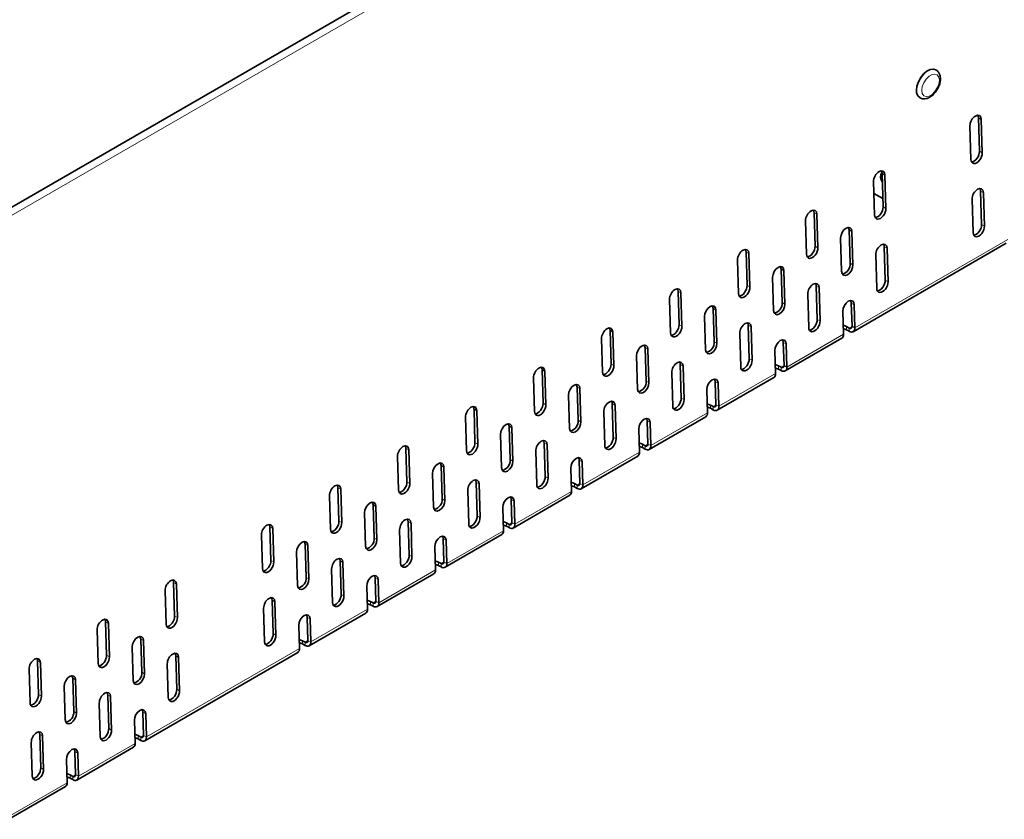
# Model space of a CAD drawing. Units: millimetres. Extents: x 30 to 1674, y 10 to 1178.
# Drawn here: x 1407 to 1505, y 897 to 977 of the extents above; entities that cross this region are included whole.
import ezdxf

# ---------------------------------------------------------------- set-up
doc = ezdxf.new("R2010")
doc.units = ezdxf.units.MM
doc.header["$LTSCALE"] = 2
doc.layers.get('0').update_dxf_attribs({"color": 1})
doc.layers.add('320670', color=7, linetype='Continuous')

# ---------------------------------------------------------------- blocks, each defined once
blk = doc.blocks.new('1064887-M-001_ISOMETRIC_VIEW')
at = {"color": 7, "linetype": 'Continuous', "lineweight": 35}
for p, q in [((1636.278, 1091.318), (1353.435, 928.036)), ((1498.143, 972.003), (1498.115, 972.02)), ((1496.515, 969.248), (1496.543, 969.232)), ((1502.472, 963.888), (1502.373, 967.223)), ((1502.755, 963.737), (1502.656, 967.071)), ((1501.524, 966.418), (1501.623, 963.084)), ((1492.725, 961.768), (1492.802, 961.919)), ((1492.855, 958.337), (1492.756, 961.672)), ((1493.138, 958.185), (1493.039, 961.52)), ((1491.908, 960.867), (1492.007, 957.532)), ((1492.83, 959.177), (1491.943, 959.689)), ((1502.689, 956.577), (1502.59, 959.912)), ((1502.972, 956.426), (1502.873, 959.76)), ((1501.742, 959.107), (1501.841, 955.773)), ((1486.067, 954.418), (1485.968, 957.753)), ((1486.35, 954.266), (1486.251, 957.601)), ((1485.119, 956.948), (1485.219, 953.613)), ((1488.623, 955.236), (1488.721, 951.915)), ((1489.57, 952.72), (1489.471, 956.041)), ((1489.853, 952.568), (1489.754, 955.889)), ((1489.874, 945.89), (1505.148, 954.707)), ((1493.073, 951.026), (1492.974, 954.361)), ((1479.279, 950.499), (1479.18, 953.834)), ((1479.562, 950.348), (1479.463, 953.682)), ((1492.125, 953.556), (1492.224, 950.221)), ((1493.355, 950.874), (1493.256, 954.209)), ((1478.331, 953.029), (1478.43, 949.694)), ((1481.834, 951.317), (1481.933, 947.996)), ((1482.782, 948.801), (1482.683, 952.122)), ((1483.064, 948.649), (1482.966, 951.97)), ((1486.285, 947.107), (1486.185, 950.442)), ((1472.491, 946.581), (1472.392, 949.915)), ((1472.773, 946.429), (1472.674, 949.764)), ((1485.337, 949.637), (1485.436, 946.302)), ((1486.567, 946.955), (1486.468, 950.29)), ((1471.543, 949.11), (1471.642, 945.776)), ((1489.757, 946.431), (1489.688, 948.734)), ((1490.04, 946.279), (1489.971, 948.583)), ((1475.046, 947.399), (1475.145, 944.077)), ((1475.994, 944.882), (1475.895, 948.203)), ((1476.276, 944.73), (1476.178, 948.052)), ((1488.84, 947.929), (1488.908, 945.626)), ((1479.496, 943.188), (1479.397, 946.523)), ((1489.215, 946.406), (1489.474, 946.256)), ((1465.703, 942.662), (1465.603, 945.997)), ((1465.985, 942.51), (1465.886, 945.845)), ((1478.548, 945.718), (1478.648, 942.383)), ((1479.779, 943.037), (1479.68, 946.371)), ((1489.215, 946.08), (1489.474, 945.93)), ((1464.755, 945.192), (1464.854, 941.857)), ((1482.969, 942.512), (1482.9, 944.816)), ((1483.086, 941.971), (1488.743, 945.237)), ((1483.251, 942.361), (1483.183, 944.664)), ((1468.258, 943.48), (1468.357, 940.159)), ((1469.205, 940.964), (1469.107, 944.285)), ((1469.488, 940.812), (1469.389, 944.133)), ((1482.052, 944.011), (1482.12, 941.708)), ((1472.708, 939.27), (1472.609, 942.604)), ((1472.991, 939.118), (1472.892, 942.453)), ((1482.426, 942.487), (1482.686, 942.338)), ((1458.914, 938.743), (1458.815, 942.078)), ((1459.197, 938.591), (1459.098, 941.926)), ((1471.76, 941.799), (1471.859, 938.465)), ((1482.426, 942.161), (1482.686, 942.011)), ((1457.966, 941.273), (1458.066, 937.938)), ((1476.18, 938.594), (1476.112, 940.897)), ((1476.298, 938.053), (1481.955, 941.318)), ((1476.463, 938.442), (1476.395, 940.745)), ((1461.47, 939.561), (1461.568, 936.24)), ((1462.417, 937.045), (1462.318, 940.366)), ((1462.7, 936.893), (1462.601, 940.214)), ((1475.263, 940.092), (1475.332, 937.789)), ((1465.92, 935.351), (1465.821, 938.686)), ((1466.202, 935.199), (1466.103, 938.534)), ((1475.638, 938.569), (1475.898, 938.419)), ((1452.126, 934.824), (1452.027, 938.159)), ((1452.409, 934.673), (1452.31, 938.007)), ((1464.972, 937.881), (1465.071, 934.546)), ((1475.638, 938.242), (1475.898, 938.092)), ((1451.178, 937.354), (1451.277, 934.019)), ((1469.392, 934.675), (1469.324, 936.978)), ((1469.51, 934.134), (1475.166, 937.399)), ((1469.675, 934.523), (1469.606, 936.826)), ((1454.681, 935.642), (1454.78, 932.321)), ((1455.629, 933.126), (1455.53, 936.447)), ((1455.912, 932.974), (1455.813, 936.295)), ((1468.475, 936.173), (1468.544, 933.87)), ((1459.132, 931.432), (1459.032, 934.767)), ((1459.414, 931.28), (1459.315, 934.615)), ((1468.85, 934.65), (1469.11, 934.5)), ((1445.338, 930.906), (1445.239, 934.24)), ((1445.621, 930.754), (1445.521, 934.089)), ((1458.184, 933.962), (1458.283, 930.627)), ((1468.85, 934.323), (1469.11, 934.173)), ((1444.39, 933.435), (1444.489, 930.101)), ((1462.604, 930.756), (1462.536, 933.059)), ((1462.721, 930.215), (1468.378, 933.481)), ((1462.887, 930.604), (1462.818, 932.908)), ((1447.893, 931.723), (1447.992, 928.402)), ((1448.841, 929.207), (1448.742, 932.528)), ((1449.123, 929.055), (1449.025, 932.377)), ((1461.687, 932.254), (1461.755, 929.951)), ((1452.343, 927.513), (1452.244, 930.848)), ((1452.626, 927.362), (1452.527, 930.696)), ((1462.062, 930.731), (1462.321, 930.581)), ((1438.55, 926.987), (1438.451, 930.322)), ((1438.832, 926.835), (1438.733, 930.17)), ((1451.396, 930.043), (1451.495, 926.708)), ((1462.062, 930.405), (1462.321, 930.255)), ((1437.602, 929.517), (1437.701, 926.182)), ((1455.816, 926.837), (1455.747, 929.141)), ((1455.933, 926.296), (1461.59, 929.562)), ((1456.098, 926.686), (1456.03, 928.989)), ((1441.105, 927.805), (1441.204, 924.484)), ((1442.052, 925.288), (1441.954, 928.61)), ((1442.335, 925.137), (1442.236, 928.458)), ((1454.899, 928.336), (1454.967, 926.032)), ((1445.555, 923.595), (1445.456, 926.929)), ((1445.838, 923.443), (1445.739, 926.778)), ((1455.273, 926.812), (1455.533, 926.663)), ((1431.761, 923.068), (1431.662, 926.403)), ((1432.044, 922.916), (1431.945, 926.251)), ((1444.607, 926.124), (1444.706, 922.79)), ((1455.273, 926.486), (1455.533, 926.336)), ((1430.814, 925.598), (1430.913, 922.263)), ((1449.028, 922.919), (1448.959, 925.222)), ((1449.145, 922.378), (1454.802, 925.643)), ((1449.31, 922.767), (1449.242, 925.07)), ((1434.317, 923.886), (1434.416, 920.565)), ((1435.264, 921.37), (1435.166, 924.691)), ((1435.547, 921.218), (1435.448, 924.539)), ((1448.11, 924.417), (1448.179, 922.114)), ((1438.767, 919.676), (1438.668, 923.011)), ((1439.05, 919.524), (1438.95, 922.859)), ((1448.485, 922.894), (1448.745, 922.744)), ((1437.819, 922.206), (1437.918, 918.871)), ((1448.485, 922.567), (1448.745, 922.417)), ((1422.145, 917.516), (1422.046, 920.851)), ((1442.239, 919), (1442.171, 921.303)), ((1442.357, 918.459), (1448.014, 921.724)), ((1442.522, 918.848), (1442.454, 921.151)), ((1421.197, 920.046), (1421.296, 916.712)), ((1422.427, 917.365), (1422.328, 920.699)), ((1441.322, 920.498), (1441.391, 918.195)), ((1431.979, 915.757), (1431.88, 919.092)), ((1432.261, 915.605), (1432.162, 918.94)), ((1441.697, 918.975), (1441.957, 918.825)), ((1431.031, 918.287), (1431.13, 914.952)), ((1441.697, 918.648), (1441.957, 918.498)), ((1415.357, 913.598), (1415.257, 916.933)), ((1435.451, 915.081), (1435.383, 917.384)), ((1435.568, 914.54), (1441.225, 917.806)), ((1435.734, 914.929), (1435.665, 917.233)), ((1414.409, 916.128), (1414.508, 912.793)), ((1415.639, 913.446), (1415.54, 916.781)), ((1434.534, 916.579), (1434.602, 914.276)), ((1418.859, 911.899), (1418.761, 915.221)), ((1419.142, 911.748), (1419.043, 915.069)), ((1434.909, 915.056), (1435.168, 914.906)), ((1417.912, 914.416), (1418.011, 911.094)), ((1434.909, 914.73), (1435.168, 914.58)), ((1408.568, 909.679), (1408.469, 913.014)), ((1419.164, 905.07), (1434.437, 913.887)), ((1422.362, 910.205), (1422.263, 913.54)), ((1422.645, 910.054), (1422.546, 913.388)), ((1407.62, 912.209), (1407.72, 908.874)), ((1408.851, 909.527), (1408.752, 912.862)), ((1421.414, 912.735), (1421.513, 909.401)), ((1412.071, 907.981), (1411.972, 911.302)), ((1412.354, 907.829), (1412.255, 911.15)), ((1411.124, 910.497), (1411.222, 907.176)), ((1415.574, 906.287), (1415.475, 909.622)), ((1415.856, 906.135), (1415.757, 909.47)), ((1414.626, 908.817), (1414.725, 905.482)), ((1418.129, 907.109), (1418.198, 904.806)), ((1419.046, 905.611), (1418.978, 907.914)), ((1419.329, 905.459), (1419.26, 907.762)), ((1408.786, 902.368), (1408.686, 905.703)), ((1409.068, 902.216), (1408.969, 905.551)), ((1418.504, 905.586), (1418.764, 905.436)), ((1418.504, 905.259), (1418.764, 905.109)), ((1407.838, 904.898), (1407.937, 901.563)), ((1412.375, 901.151), (1418.032, 904.417)), ((1411.341, 903.19), (1411.409, 900.887)), ((1412.258, 901.692), (1412.19, 903.995)), ((1412.541, 901.54), (1412.472, 903.843)), ((1411.716, 901.667), (1411.975, 901.517)), ((1411.716, 901.34), (1411.975, 901.191)), ((1405.587, 897.232), (1411.244, 900.498))]:
    blk.add_line(p, q, dxfattribs=at)
at = {"color": 8, "linetype": 'Continuous', "lineweight": 18}
for p, q in [((1636.785, 1090.795), (1353.942, 927.513)), ((1502.373, 967.223), (1502.656, 967.071)), ((1502.472, 963.888), (1502.755, 963.737)), ((1492.725, 961.768), (1492.748, 961.759)), ((1492.756, 961.672), (1493.039, 961.52)), ((1502.59, 959.912), (1502.873, 959.76)), ((1492.855, 958.337), (1493.138, 958.185)), ((1485.968, 957.753), (1486.251, 957.601)), ((1502.689, 956.577), (1502.972, 956.426)), ((1489.471, 956.041), (1489.754, 955.889)), ((1486.067, 954.418), (1486.35, 954.266)), ((1505.313, 955.097), (1490.04, 946.279)), ((1492.974, 954.361), (1493.256, 954.209)), ((1479.18, 953.834), (1479.463, 953.682)), ((1489.57, 952.72), (1489.853, 952.568)), ((1482.683, 952.122), (1482.966, 951.97)), ((1479.279, 950.499), (1479.562, 950.348)), ((1486.185, 950.442), (1486.468, 950.29)), ((1493.073, 951.026), (1493.355, 950.874)), ((1472.392, 949.915), (1472.674, 949.764)), ((1482.782, 948.801), (1483.064, 948.649)), ((1489.688, 948.734), (1489.971, 948.583)), ((1475.895, 948.203), (1476.178, 948.052)), ((1472.491, 946.581), (1472.773, 946.429)), ((1479.397, 946.523), (1479.68, 946.371)), ((1486.285, 947.107), (1486.567, 946.955)), ((1489.215, 946.406), (1489.215, 946.08)), ((1489.757, 946.42), (1489.474, 946.256)), ((1489.757, 946.431), (1490.04, 946.279)), ((1465.603, 945.997), (1465.886, 945.845)), ((1488.908, 945.626), (1483.251, 942.361)), ((1489.474, 945.93), (1489.474, 946.256)), ((1475.994, 944.882), (1476.276, 944.73)), ((1482.9, 944.816), (1483.183, 944.664)), ((1469.107, 944.285), (1469.389, 944.133)), ((1465.703, 942.662), (1465.985, 942.51)), ((1472.609, 942.604), (1472.892, 942.453)), ((1479.496, 943.188), (1479.779, 943.037)), ((1482.426, 942.487), (1482.426, 942.161)), ((1482.969, 942.501), (1482.686, 942.338)), ((1482.969, 942.512), (1483.251, 942.361)), ((1458.815, 942.078), (1459.098, 941.926)), ((1482.12, 941.708), (1476.463, 938.442)), ((1482.686, 942.011), (1482.686, 942.338)), ((1469.205, 940.964), (1469.488, 940.812)), ((1476.112, 940.897), (1476.395, 940.745)), ((1462.318, 940.366), (1462.601, 940.214)), ((1458.914, 938.743), (1459.197, 938.591)), ((1465.821, 938.686), (1466.103, 938.534)), ((1472.708, 939.27), (1472.991, 939.118)), ((1475.638, 938.569), (1475.638, 938.242)), ((1476.181, 938.582), (1475.898, 938.419)), ((1476.18, 938.594), (1476.463, 938.442)), ((1452.027, 938.159), (1452.31, 938.007)), ((1475.332, 937.789), (1469.675, 934.523)), ((1475.898, 938.092), (1475.898, 938.419)), ((1462.417, 937.045), (1462.7, 936.893)), ((1469.324, 936.978), (1469.606, 936.826)), ((1455.53, 936.447), (1455.813, 936.295)), ((1452.126, 934.824), (1452.409, 934.673)), ((1459.032, 934.767), (1459.315, 934.615)), ((1465.92, 935.351), (1466.202, 935.199)), ((1468.85, 934.65), (1468.85, 934.323)), ((1469.392, 934.663), (1469.11, 934.5)), ((1469.392, 934.675), (1469.675, 934.523)), ((1445.239, 934.24), (1445.521, 934.089)), ((1468.544, 933.87), (1462.887, 930.604)), ((1469.11, 934.173), (1469.11, 934.5)), ((1455.629, 933.126), (1455.912, 932.974)), ((1462.536, 933.059), (1462.818, 932.908)), ((1448.742, 932.528), (1449.025, 932.377)), ((1445.338, 930.906), (1445.621, 930.754)), ((1452.244, 930.848), (1452.527, 930.696)), ((1459.132, 931.432), (1459.414, 931.28)), ((1462.062, 930.731), (1462.062, 930.405)), ((1462.604, 930.745), (1462.321, 930.581)), ((1462.604, 930.756), (1462.887, 930.604)), ((1438.451, 930.322), (1438.733, 930.17)), ((1461.755, 929.951), (1456.098, 926.686)), ((1462.321, 930.255), (1462.321, 930.581)), ((1448.841, 929.207), (1449.123, 929.055)), ((1455.747, 929.141), (1456.03, 928.989)), ((1441.954, 928.61), (1442.236, 928.458)), ((1438.55, 926.987), (1438.832, 926.835)), ((1445.456, 926.929), (1445.739, 926.778)), ((1452.343, 927.513), (1452.626, 927.362)), ((1455.273, 926.812), (1455.273, 926.486)), ((1455.816, 926.826), (1455.533, 926.663)), ((1455.816, 926.837), (1456.098, 926.686)), ((1431.662, 926.403), (1431.945, 926.251)), ((1454.967, 926.032), (1449.31, 922.767)), ((1455.533, 926.336), (1455.533, 926.663)), ((1442.052, 925.288), (1442.335, 925.137)), ((1448.959, 925.222), (1449.242, 925.07)), ((1435.166, 924.691), (1435.448, 924.539)), ((1431.761, 923.068), (1432.044, 922.916)), ((1438.668, 923.011), (1438.95, 922.859)), ((1445.555, 923.595), (1445.838, 923.443)), ((1448.485, 922.894), (1448.485, 922.567)), ((1449.028, 922.907), (1448.745, 922.744)), ((1449.028, 922.919), (1449.31, 922.767)), ((1448.179, 922.114), (1442.522, 918.848)), ((1448.745, 922.417), (1448.745, 922.744)), ((1422.046, 920.851), (1422.328, 920.699)), ((1435.264, 921.37), (1435.547, 921.218)), ((1442.171, 921.303), (1442.454, 921.151)), ((1431.88, 919.092), (1432.162, 918.94)), ((1438.767, 919.676), (1439.05, 919.524)), ((1441.697, 918.975), (1441.697, 918.648)), ((1442.24, 918.988), (1441.957, 918.825)), ((1442.239, 919), (1442.522, 918.848)), ((1441.391, 918.195), (1435.734, 914.929)), ((1441.957, 918.498), (1441.957, 918.825)), ((1415.257, 916.933), (1415.54, 916.781)), ((1422.145, 917.516), (1422.427, 917.365)), ((1435.383, 917.384), (1435.665, 917.233)), ((1418.761, 915.221), (1419.043, 915.069)), ((1431.979, 915.757), (1432.261, 915.605)), ((1434.909, 915.056), (1434.909, 914.73)), ((1435.451, 915.07), (1435.168, 914.906)), ((1435.451, 915.081), (1435.734, 914.929)), ((1434.602, 914.276), (1419.329, 905.459)), ((1435.168, 914.58), (1435.168, 914.906)), ((1408.469, 913.014), (1408.752, 912.862)), ((1415.357, 913.598), (1415.639, 913.446)), ((1422.263, 913.54), (1422.546, 913.388)), ((1411.972, 911.302), (1412.255, 911.15)), ((1418.859, 911.899), (1419.142, 911.748)), ((1422.362, 910.205), (1422.645, 910.054)), ((1408.568, 909.679), (1408.851, 909.527)), ((1415.475, 909.622), (1415.757, 909.47)), ((1412.071, 907.981), (1412.354, 907.829)), ((1418.978, 907.914), (1419.26, 907.762)), ((1415.574, 906.287), (1415.856, 906.135)), ((1408.686, 905.703), (1408.969, 905.551)), ((1418.504, 905.586), (1418.504, 905.259)), ((1419.046, 905.599), (1418.764, 905.436)), ((1418.764, 905.109), (1418.764, 905.436)), ((1419.046, 905.611), (1419.329, 905.459)), ((1418.198, 904.806), (1412.541, 901.54)), ((1412.19, 903.995), (1412.472, 903.843)), ((1408.786, 902.368), (1409.068, 902.216)), ((1411.716, 901.667), (1411.716, 901.34)), ((1412.258, 901.68), (1411.975, 901.517)), ((1411.975, 901.191), (1411.975, 901.517)), ((1412.258, 901.692), (1412.541, 901.54)), ((1411.409, 900.887), (1405.752, 897.621))]:
    blk.add_line(p, q, dxfattribs=at)
at = {"color": 7, "linetype": 'Continuous', "lineweight": 35, "flags": 128}
for points in [[(1498.115, 972.02), (1497.881, 972.092), (1497.567, 972.053), (1497.231, 971.888), (1496.902, 971.612), (1496.61, 971.248), (1496.38, 970.83), (1496.234, 970.395), (1496.184, 969.981)], [(1489.754, 955.889), (1489.703, 956.119), (1489.574, 956.263), (1489.387, 956.301), (1489.169, 956.227), (1488.954, 956.051), (1488.774, 955.801), (1488.658, 955.515), (1488.623, 955.236)], [(1489.471, 956.041), (1489.421, 956.27), (1489.403, 956.302)], [(1482.966, 951.97), (1482.915, 952.2), (1482.786, 952.344), (1482.598, 952.382), (1482.38, 952.308), (1482.165, 952.133), (1481.986, 951.883), (1481.87, 951.596), (1481.834, 951.317)], [(1482.683, 952.122), (1482.632, 952.352), (1482.615, 952.384)], [(1488.721, 951.915), (1488.772, 951.686), (1488.901, 951.541), (1489.089, 951.503), (1489.307, 951.577), (1489.522, 951.753), (1489.701, 952.003), (1489.817, 952.289), (1489.853, 952.568)], [(1476.178, 948.052), (1476.127, 948.281), (1475.998, 948.426), (1475.81, 948.464), (1475.592, 948.389), (1475.377, 948.214), (1475.198, 947.964), (1475.082, 947.678), (1475.046, 947.399)], [(1475.895, 948.203), (1475.844, 948.433), (1475.827, 948.465)], [(1481.933, 947.996), (1481.984, 947.767), (1482.113, 947.622), (1482.301, 947.584), (1482.519, 947.658), (1482.734, 947.834), (1482.913, 948.084), (1483.029, 948.37), (1483.064, 948.649)], [(1489.971, 948.583), (1489.921, 948.812), (1489.792, 948.957), (1489.604, 948.995), (1489.386, 948.92), (1489.171, 948.745), (1488.992, 948.495), (1488.875, 948.209), (1488.84, 947.929)], [(1489.688, 948.734), (1489.638, 948.964), (1489.621, 948.996)], [(1488.882, 946.522), (1488.955, 946.506), (1489.215, 946.406)], [(1489.757, 946.431), (1489.753, 946.368), (1489.738, 946.313), (1489.713, 946.27), (1489.678, 946.239), (1489.634, 946.221), (1489.585, 946.219), (1489.531, 946.23), (1489.474, 946.256)], [(1488.891, 946.193), (1488.955, 946.18), (1489.215, 946.08)], [(1490.04, 946.279), (1490.032, 946.153), (1490.002, 946.044), (1489.951, 945.957), (1489.881, 945.894), (1489.795, 945.86), (1489.695, 945.854), (1489.587, 945.878), (1489.474, 945.93)], [(1469.389, 944.133), (1469.339, 944.362), (1469.21, 944.507), (1469.022, 944.545), (1468.804, 944.471), (1468.589, 944.295), (1468.41, 944.045), (1468.293, 943.759), (1468.258, 943.48)], [(1469.107, 944.285), (1469.056, 944.514), (1469.039, 944.546)], [(1475.145, 944.077), (1475.195, 943.848), (1475.325, 943.703), (1475.512, 943.665), (1475.73, 943.74), (1475.945, 943.915), (1476.125, 944.165), (1476.241, 944.451), (1476.276, 944.73)], [(1483.183, 944.664), (1483.132, 944.893), (1483.003, 945.038), (1482.815, 945.076), (1482.598, 945.002), (1482.383, 944.826), (1482.203, 944.576), (1482.087, 944.29), (1482.052, 944.011)], [(1482.9, 944.816), (1482.85, 945.045), (1482.832, 945.077)], [(1482.093, 942.603), (1482.167, 942.588), (1482.426, 942.487)], [(1482.969, 942.512), (1482.965, 942.449), (1482.95, 942.395), (1482.925, 942.351), (1482.89, 942.32), (1482.846, 942.303), (1482.797, 942.3), (1482.742, 942.312), (1482.686, 942.338)], [(1482.103, 942.274), (1482.167, 942.261), (1482.426, 942.161)], [(1483.251, 942.361), (1483.244, 942.234), (1483.214, 942.125), (1483.163, 942.038), (1483.093, 941.976), (1483.006, 941.941), (1482.907, 941.935), (1482.799, 941.959), (1482.686, 942.011)], [(1462.601, 940.214), (1462.55, 940.443), (1462.421, 940.588), (1462.234, 940.626), (1462.016, 940.552), (1461.801, 940.376), (1461.621, 940.126), (1461.505, 939.84), (1461.47, 939.561)], [(1462.318, 940.366), (1462.268, 940.595), (1462.251, 940.627)], [(1468.357, 940.159), (1468.407, 939.929), (1468.536, 939.785), (1468.724, 939.747), (1468.942, 939.821), (1469.157, 939.996), (1469.336, 940.246), (1469.453, 940.533), (1469.488, 940.812)], [(1476.395, 940.745), (1476.344, 940.974), (1476.215, 941.119), (1476.027, 941.157), (1475.809, 941.083), (1475.594, 940.907), (1475.415, 940.657), (1475.299, 940.371), (1475.263, 940.092)], [(1476.112, 940.897), (1476.061, 941.126), (1476.044, 941.158)], [(1475.305, 938.684), (1475.379, 938.669), (1475.638, 938.569)], [(1476.18, 938.594), (1476.177, 938.53), (1476.162, 938.476), (1476.136, 938.432), (1476.101, 938.401), (1476.058, 938.384), (1476.008, 938.381), (1475.954, 938.393), (1475.898, 938.419)], [(1475.315, 938.356), (1475.379, 938.342), (1475.638, 938.242)], [(1476.463, 938.442), (1476.456, 938.316), (1476.426, 938.206), (1476.375, 938.119), (1476.305, 938.057), (1476.218, 938.022), (1476.119, 938.017), (1476.011, 938.04), (1475.898, 938.092)], [(1455.813, 936.295), (1455.762, 936.525), (1455.633, 936.669), (1455.445, 936.707), (1455.227, 936.633), (1455.012, 936.458), (1454.833, 936.208), (1454.717, 935.921), (1454.681, 935.642)], [(1455.53, 936.447), (1455.48, 936.676), (1455.462, 936.709)], [(1461.568, 936.24), (1461.619, 936.011), (1461.748, 935.866), (1461.936, 935.828), (1462.154, 935.902), (1462.369, 936.078), (1462.548, 936.328), (1462.664, 936.614), (1462.7, 936.893)], [(1469.606, 936.826), (1469.556, 937.056), (1469.427, 937.2), (1469.239, 937.238), (1469.021, 937.164), (1468.806, 936.988), (1468.627, 936.739), (1468.511, 936.452), (1468.475, 936.173)], [(1469.324, 936.978), (1469.273, 937.207), (1469.256, 937.24)], [(1468.517, 934.765), (1468.59, 934.75), (1468.85, 934.65)], [(1469.392, 934.675), (1469.389, 934.612), (1469.374, 934.557), (1469.348, 934.513), (1469.313, 934.482), (1469.27, 934.465), (1469.22, 934.462), (1469.166, 934.474), (1469.11, 934.5)], [(1468.527, 934.437), (1468.59, 934.423), (1468.85, 934.323)], [(1469.675, 934.523), (1469.668, 934.397), (1469.638, 934.288), (1469.587, 934.2), (1469.517, 934.138), (1469.43, 934.103), (1469.331, 934.098), (1469.222, 934.121), (1469.11, 934.173)], [(1449.025, 932.377), (1448.974, 932.606), (1448.845, 932.751), (1448.657, 932.789), (1448.439, 932.714), (1448.224, 932.539), (1448.045, 932.289), (1447.929, 932.003), (1447.893, 931.723)], [(1448.742, 932.528), (1448.691, 932.758), (1448.674, 932.79)], [(1454.78, 932.321), (1454.831, 932.092), (1454.96, 931.947), (1455.148, 931.909), (1455.366, 931.983), (1455.581, 932.159), (1455.76, 932.409), (1455.876, 932.695), (1455.912, 932.974)], [(1462.818, 932.908), (1462.768, 933.137), (1462.639, 933.282), (1462.451, 933.32), (1462.233, 933.245), (1462.018, 933.07), (1461.839, 932.82), (1461.722, 932.534), (1461.687, 932.254)], [(1462.536, 933.059), (1462.485, 933.289), (1462.468, 933.321)], [(1461.729, 930.847), (1461.802, 930.831), (1462.062, 930.731)], [(1462.604, 930.756), (1462.6, 930.693), (1462.585, 930.638), (1462.56, 930.595), (1462.525, 930.564), (1462.482, 930.546), (1462.432, 930.543), (1462.378, 930.555), (1462.321, 930.581)], [(1461.738, 930.518), (1461.802, 930.505), (1462.062, 930.405)], [(1462.887, 930.604), (1462.879, 930.478), (1462.849, 930.369), (1462.798, 930.282), (1462.728, 930.219), (1462.642, 930.185), (1462.542, 930.179), (1462.434, 930.203), (1462.321, 930.255)], [(1442.236, 928.458), (1442.186, 928.687), (1442.057, 928.832), (1441.869, 928.87), (1441.651, 928.796), (1441.436, 928.62), (1441.257, 928.37), (1441.141, 928.084), (1441.105, 927.805)], [(1441.954, 928.61), (1441.903, 928.839), (1441.886, 928.871)], [(1447.992, 928.402), (1448.043, 928.173), (1448.172, 928.028), (1448.359, 927.99), (1448.577, 928.065), (1448.792, 928.24), (1448.972, 928.49), (1449.088, 928.776), (1449.123, 929.055)], [(1456.03, 928.989), (1455.979, 929.218), (1455.85, 929.363), (1455.663, 929.401), (1455.445, 929.326), (1455.23, 929.151), (1455.05, 928.901), (1454.934, 928.615), (1454.899, 928.336)], [(1455.747, 929.141), (1455.697, 929.37), (1455.679, 929.402)], [(1454.941, 926.928), (1455.014, 926.913), (1455.273, 926.812)], [(1455.816, 926.837), (1455.812, 926.774), (1455.797, 926.72), (1455.772, 926.676), (1455.737, 926.645), (1455.693, 926.628), (1455.644, 926.625), (1455.59, 926.637), (1455.533, 926.663)], [(1454.95, 926.599), (1455.014, 926.586), (1455.273, 926.486)], [(1456.098, 926.686), (1456.091, 926.559), (1456.061, 926.45), (1456.01, 926.363), (1455.94, 926.3), (1455.854, 926.266), (1455.754, 926.26), (1455.646, 926.284), (1455.533, 926.336)], [(1435.448, 924.539), (1435.398, 924.768), (1435.269, 924.913), (1435.081, 924.951), (1434.863, 924.877), (1434.648, 924.701), (1434.469, 924.451), (1434.352, 924.165), (1434.317, 923.886)], [(1435.166, 924.691), (1435.115, 924.92), (1435.098, 924.952)], [(1441.204, 924.484), (1441.254, 924.254), (1441.383, 924.11), (1441.571, 924.071), (1441.789, 924.146), (1442.004, 924.321), (1442.183, 924.571), (1442.3, 924.858), (1442.335, 925.137)], [(1449.242, 925.07), (1449.191, 925.299), (1449.062, 925.444), (1448.874, 925.482), (1448.656, 925.408), (1448.441, 925.232), (1448.262, 924.982), (1448.146, 924.696), (1448.11, 924.417)], [(1448.959, 925.222), (1448.909, 925.451), (1448.891, 925.483)], [(1448.152, 923.009), (1448.226, 922.994), (1448.485, 922.894)], [(1449.028, 922.919), (1449.024, 922.855), (1449.009, 922.801), (1448.983, 922.757), (1448.948, 922.726), (1448.905, 922.709), (1448.855, 922.706), (1448.801, 922.718), (1448.745, 922.744)], [(1448.162, 922.681), (1448.226, 922.667), (1448.485, 922.567)], [(1449.31, 922.767), (1449.303, 922.641), (1449.273, 922.531), (1449.222, 922.444), (1449.152, 922.382), (1449.065, 922.347), (1448.966, 922.341), (1448.858, 922.365), (1448.745, 922.417)], [(1434.416, 920.565), (1434.466, 920.335), (1434.595, 920.191), (1434.783, 920.153), (1435.001, 920.227), (1435.216, 920.403), (1435.395, 920.653), (1435.511, 920.939), (1435.547, 921.218)], [(1442.454, 921.151), (1442.403, 921.381), (1442.274, 921.525), (1442.086, 921.563), (1441.868, 921.489), (1441.653, 921.313), (1441.474, 921.064), (1441.358, 920.777), (1441.322, 920.498)], [(1442.171, 921.303), (1442.12, 921.532), (1442.103, 921.565)], [(1441.364, 919.09), (1441.437, 919.075), (1441.697, 918.975)], [(1442.239, 919), (1442.236, 918.937), (1442.221, 918.882), (1442.195, 918.838), (1442.16, 918.807), (1442.117, 918.79), (1442.067, 918.787), (1442.013, 918.799), (1441.957, 918.825)], [(1441.374, 918.762), (1441.437, 918.748), (1441.697, 918.648)], [(1442.522, 918.848), (1442.515, 918.722), (1442.485, 918.613), (1442.434, 918.525), (1442.364, 918.463), (1442.277, 918.428), (1442.178, 918.423), (1442.069, 918.446), (1441.957, 918.498)], [(1435.665, 917.233), (1435.615, 917.462), (1435.486, 917.607), (1435.298, 917.645), (1435.08, 917.57), (1434.865, 917.395), (1434.686, 917.145), (1434.569, 916.858), (1434.534, 916.579)], [(1435.383, 917.384), (1435.332, 917.614), (1435.315, 917.646)], [(1419.043, 915.069), (1418.993, 915.298), (1418.864, 915.443), (1418.676, 915.481), (1418.458, 915.406), (1418.243, 915.231), (1418.064, 914.981), (1417.947, 914.695), (1417.912, 914.416)], [(1418.761, 915.221), (1418.71, 915.45), (1418.693, 915.482)], [(1434.576, 915.171), (1434.649, 915.156), (1434.909, 915.056)], [(1435.451, 915.081), (1435.447, 915.018), (1435.433, 914.963), (1435.407, 914.92), (1435.372, 914.889), (1435.329, 914.871), (1435.279, 914.868), (1435.225, 914.88), (1435.168, 914.906)], [(1435.734, 914.929), (1435.726, 914.803), (1435.697, 914.694), (1435.646, 914.606), (1435.575, 914.544), (1435.489, 914.51), (1435.39, 914.504), (1435.281, 914.528), (1435.168, 914.58)], [(1434.586, 914.843), (1434.649, 914.83), (1434.909, 914.73)], [(1412.255, 911.15), (1412.204, 911.379), (1412.075, 911.524), (1411.888, 911.562), (1411.67, 911.488), (1411.455, 911.312), (1411.275, 911.062), (1411.159, 910.776), (1411.124, 910.497)], [(1411.972, 911.302), (1411.922, 911.531), (1411.905, 911.563)], [(1418.011, 911.094), (1418.061, 910.865), (1418.19, 910.72), (1418.378, 910.682), (1418.596, 910.757), (1418.811, 910.932), (1418.99, 911.182), (1419.107, 911.469), (1419.142, 911.748)], [(1419.26, 907.762), (1419.21, 907.992), (1419.081, 908.136), (1418.893, 908.174), (1418.675, 908.1), (1418.46, 907.924), (1418.281, 907.674), (1418.165, 907.388), (1418.129, 907.109)], [(1418.978, 907.914), (1418.927, 908.143), (1418.91, 908.175)], [(1411.222, 907.176), (1411.273, 906.946), (1411.402, 906.802), (1411.59, 906.764), (1411.808, 906.838), (1412.023, 907.014), (1412.202, 907.264), (1412.318, 907.55), (1412.354, 907.829)], [(1418.171, 905.701), (1418.244, 905.686), (1418.504, 905.586)], [(1418.181, 905.373), (1418.244, 905.359), (1418.504, 905.259)], [(1419.046, 905.611), (1419.043, 905.548), (1419.028, 905.493), (1419.002, 905.449), (1418.967, 905.418), (1418.924, 905.401), (1418.874, 905.398), (1418.82, 905.41), (1418.764, 905.436)], [(1419.329, 905.459), (1419.322, 905.333), (1419.292, 905.224), (1419.241, 905.136), (1419.171, 905.074), (1419.084, 905.039), (1418.985, 905.034), (1418.876, 905.057), (1418.764, 905.109)], [(1412.472, 903.843), (1412.422, 904.073), (1412.293, 904.217), (1412.105, 904.256), (1411.887, 904.181), (1411.672, 904.006), (1411.493, 903.756), (1411.376, 903.469), (1411.341, 903.19)], [(1412.19, 903.995), (1412.139, 904.225), (1412.122, 904.257)], [(1411.383, 901.782), (1411.456, 901.767), (1411.716, 901.667)], [(1411.392, 901.454), (1411.456, 901.441), (1411.716, 901.34)], [(1412.258, 901.692), (1412.254, 901.629), (1412.239, 901.574), (1412.214, 901.531), (1412.179, 901.499), (1412.136, 901.482), (1412.086, 901.479), (1412.032, 901.491), (1411.975, 901.517)], [(1412.541, 901.54), (1412.533, 901.414), (1412.503, 901.305), (1412.452, 901.217), (1412.382, 901.155), (1412.296, 901.12), (1412.196, 901.115), (1412.088, 901.139), (1411.975, 901.191)]]:
    blk.add_lwpolyline(points, dxfattribs=at)
at = {"color": 8, "linetype": 'Continuous', "lineweight": 18, "flags": 128}
for points in [[(1496.536, 969.236), (1496.514, 969.25), (1496.324, 969.462), (1496.225, 969.777), (1496.225, 970.167), (1496.324, 970.596), (1496.514, 971.028), (1496.778, 971.423), (1497.092, 971.746), (1497.428, 971.969), (1497.757, 972.072), (1498.049, 972.046), (1498.147, 972.002)], [(1498.475, 970.977), (1498.422, 971.293), (1498.27, 971.509), (1498.036, 971.601), (1497.75, 971.556), (1497.446, 971.38), (1497.16, 971.095), (1496.926, 970.734), (1496.774, 970.341), (1496.721, 969.965), (1496.774, 969.649), (1496.926, 969.432), (1497.16, 969.341), (1497.446, 969.386), (1497.75, 969.562), (1498.036, 969.847), (1498.27, 970.208), (1498.422, 970.6), (1498.475, 970.977)]]:
    blk.add_lwpolyline(points, dxfattribs=at)
at = {"color": 7, "linetype": 'Continuous', "lineweight": 35}
for centre, radius, start, end in [((1496.963, 969.892), 0.784, 173.51016, 235.17766), ((1493.436, 961.353), 0.824, 149.71923, 217.25508), ((1488.568, 952.634), 1.005, 282.68434, 4.88857), ((1481.78, 948.715), 1.005, 282.68434, 4.88857), ((1488.506, 945.567), 0.407, 305.63734, 8.32848), ((1474.992, 944.797), 1.005, 282.68434, 4.88857), ((1481.718, 941.649), 0.407, 305.63734, 8.32848), ((1468.204, 940.878), 1.005, 282.68434, 4.88857), ((1474.93, 937.73), 0.407, 305.63734, 8.32848), ((1461.416, 936.959), 1.005, 282.68434, 4.88857), ((1468.141, 933.811), 0.407, 305.63734, 8.32848), ((1454.627, 933.04), 1.005, 282.68434, 4.88857), ((1461.353, 929.892), 0.407, 305.63734, 8.32848), ((1447.839, 929.122), 1.005, 282.68434, 4.88857), ((1454.565, 925.974), 0.407, 305.63734, 8.32848), ((1441.051, 925.203), 1.005, 282.68434, 4.88857), ((1447.777, 922.055), 0.407, 305.63734, 8.32848), ((1434.263, 921.284), 1.005, 282.68434, 4.88857), ((1440.988, 918.136), 0.407, 305.63734, 8.32848), ((1434.2, 914.217), 0.407, 305.63734, 8.32848), ((1417.858, 911.814), 1.005, 282.68434, 4.88857), ((1411.07, 907.895), 1.005, 282.68434, 4.88857), ((1417.795, 904.747), 0.407, 305.63734, 8.32848), ((1411.007, 900.828), 0.407, 305.63734, 8.32848)]:
    blk.add_arc(centre, radius, start, end, dxfattribs=at)
for centre, start_param, end_param in [((1502.09, 966.745), 5.478988, 8.62058), ((1501.807, 966.897), 5.478988, 5.940506), ((1502.189, 963.41), 2.337395, 5.478988), ((1501.906, 963.562), 3.483597, 5.478988), ((1492.473, 961.193), 5.478988, 8.62058), ((1492.191, 961.345), 5.478988, 5.940506), ((1502.307, 959.434), 5.478988, 8.62058), ((1502.025, 959.586), 5.478988, 5.940506), ((1492.572, 957.859), 2.337395, 5.478988), ((1492.29, 958.01), 3.483597, 5.478988), ((1485.685, 957.275), 5.478988, 8.62058), ((1485.402, 957.426), 5.478988, 5.940506), ((1502.406, 956.099), 2.337395, 5.478988), ((1502.124, 956.251), 3.483597, 5.478988), ((1485.784, 953.94), 2.337395, 5.478988), ((1485.502, 954.092), 3.483597, 5.478988), ((1492.691, 953.882), 5.478988, 8.62058), ((1492.408, 954.034), 5.478988, 5.940506), ((1478.897, 953.356), 5.478988, 8.62058), ((1478.614, 953.508), 5.478988, 5.940506), ((1478.996, 950.021), 2.337395, 5.478988), ((1478.713, 950.173), 3.483597, 5.478988), ((1485.902, 949.964), 5.478988, 8.62058), ((1485.62, 950.115), 5.478988, 5.940506), ((1492.79, 950.548), 2.337395, 5.478988), ((1492.507, 950.699), 3.483597, 5.478988), ((1472.109, 949.437), 5.478988, 8.62058), ((1471.826, 949.589), 5.478988, 5.940506), ((1472.208, 946.102), 2.337395, 5.478988), ((1471.925, 946.254), 3.483597, 5.478988), ((1479.114, 946.045), 5.478988, 8.62058), ((1478.831, 946.197), 5.478988, 5.940506), ((1486.001, 946.629), 2.337395, 5.478988), ((1485.719, 946.781), 3.483597, 5.478988), ((1465.32, 945.518), 5.478988, 8.62058), ((1465.038, 945.67), 5.478988, 5.940506), ((1465.42, 942.184), 2.337395, 5.478988), ((1465.137, 942.335), 3.483597, 5.478988), ((1472.326, 942.126), 5.478988, 8.62058), ((1472.043, 942.278), 5.478988, 5.940506), ((1479.213, 942.71), 2.337395, 5.478988), ((1478.931, 942.862), 3.483597, 5.478988), ((1458.532, 941.6), 5.478988, 8.62058), ((1458.25, 941.751), 5.478988, 5.940506), ((1458.631, 938.265), 2.337395, 5.478988), ((1458.349, 938.417), 3.483597, 5.478988), ((1465.538, 938.207), 5.478988, 8.62058), ((1465.255, 938.359), 5.478988, 5.940506), ((1472.425, 938.791), 2.337395, 5.478988), ((1472.142, 938.943), 3.483597, 5.478988), ((1451.744, 937.681), 5.478988, 8.62058), ((1451.461, 937.833), 5.478988, 5.940506), ((1451.843, 934.346), 2.337395, 5.478988), ((1451.56, 934.498), 3.483597, 5.478988), ((1458.749, 934.289), 5.478988, 8.62058), ((1458.467, 934.44), 5.478988, 5.940506), ((1465.637, 934.873), 2.337395, 5.478988), ((1465.354, 935.024), 3.483597, 5.478988), ((1444.956, 933.762), 5.478988, 8.62058), ((1444.673, 933.914), 5.478988, 5.940506), ((1438.168, 929.843), 5.478988, 8.62058), ((1445.055, 930.427), 2.337395, 5.478988), ((1444.772, 930.579), 3.483597, 5.478988), ((1451.961, 930.37), 5.478988, 8.62058), ((1451.679, 930.522), 5.478988, 5.940506), ((1458.849, 930.954), 2.337395, 5.478988), ((1458.566, 931.106), 3.483597, 5.478988), ((1437.885, 929.995), 5.478988, 5.940506), ((1431.379, 925.925), 5.478988, 8.62058), ((1438.267, 926.508), 2.337395, 5.478988), ((1437.984, 926.66), 3.483597, 5.478988), ((1445.173, 926.451), 5.478988, 8.62058), ((1444.89, 926.603), 5.478988, 5.940506), ((1452.06, 927.035), 2.337395, 5.478988), ((1451.778, 927.187), 3.483597, 5.478988), ((1431.097, 926.076), 5.478988, 5.940506), ((1431.478, 922.59), 2.337395, 5.478988), ((1431.196, 922.742), 3.483597, 5.478988), ((1438.385, 922.532), 5.478988, 8.62058), ((1438.102, 922.684), 5.478988, 5.940506), ((1445.272, 923.116), 2.337395, 5.478988), ((1444.989, 923.268), 3.483597, 5.478988), ((1421.763, 920.373), 5.478988, 8.62058), ((1421.48, 920.525), 5.478988, 5.940506), ((1431.597, 918.614), 5.478988, 8.62058), ((1431.314, 918.765), 5.478988, 5.940506), ((1438.484, 919.197), 2.337395, 5.478988), ((1438.201, 919.349), 3.483597, 5.478988), ((1414.974, 916.454), 5.478988, 8.62058), ((1414.692, 916.606), 5.478988, 5.940506), ((1421.862, 917.038), 2.337395, 5.478988), ((1421.579, 917.19), 3.483597, 5.478988), ((1431.696, 915.279), 2.337395, 5.478988), ((1431.413, 915.431), 3.483597, 5.478988), ((1408.186, 912.535), 5.478988, 8.62058), ((1407.904, 912.687), 5.478988, 5.940506), ((1415.074, 913.119), 2.337395, 5.478988), ((1414.791, 913.271), 3.483597, 5.478988), ((1421.98, 913.062), 5.478988, 8.62058), ((1421.697, 913.214), 5.478988, 5.940506), ((1422.079, 909.727), 2.337395, 5.478988), ((1421.796, 909.879), 3.483597, 5.478988), ((1408.285, 909.201), 2.337395, 5.478988), ((1408.003, 909.352), 3.483597, 5.478988), ((1415.192, 909.143), 5.478988, 8.62058), ((1414.909, 909.295), 5.478988, 5.940506), ((1415.291, 905.808), 2.337395, 5.478988), ((1415.008, 905.96), 3.483597, 5.478988), ((1408.403, 905.224), 5.478988, 8.62058), ((1408.121, 905.376), 5.478988, 5.940506), ((1408.503, 901.89), 2.337395, 5.478988), ((1408.22, 902.041), 3.483597, 5.478988)]:
    blk.add_ellipse(centre, major_axis=(0.378, 0.705), ratio=0.597163, start_param=start_param, end_param=end_param, dxfattribs=at)
for points, knots in [([(1498.58, 971.124), (1498.577, 971.197), (1498.569, 971.388), (1498.479, 971.658), (1498.328, 971.89), (1498.189, 971.96), (1498.14, 971.985)], [0, 0, 0, 0, 0.202336, 0.530228, 0.835585, 1, 1, 1, 1]), ([(1496.536, 969.244), (1496.546, 969.236), (1496.635, 969.16), (1496.864, 969.117), (1497.179, 969.135), (1497.503, 969.265), (1497.822, 969.493), (1498.116, 969.815), (1498.356, 970.201), (1498.518, 970.613), (1498.576, 970.924), (1498.579, 971.088), (1498.58, 971.124)], [0, 0, 0, 0, 0.013329, 0.123373, 0.23056, 0.343705, 0.465932, 0.592003, 0.717947, 0.844492, 0.965713, 1, 1, 1, 1])]:
    blk.add_open_spline(points, degree=3, knots=knots, dxfattribs=at)

msp = doc.modelspace()

# ---------------------------------------------------------------- block references
at = {"layer": '320670'}
msp.add_blockref('1064887-M-001_ISOMETRIC_VIEW', (0, 0), dxfattribs=at)

doc.saveas('drawing.dxf')
